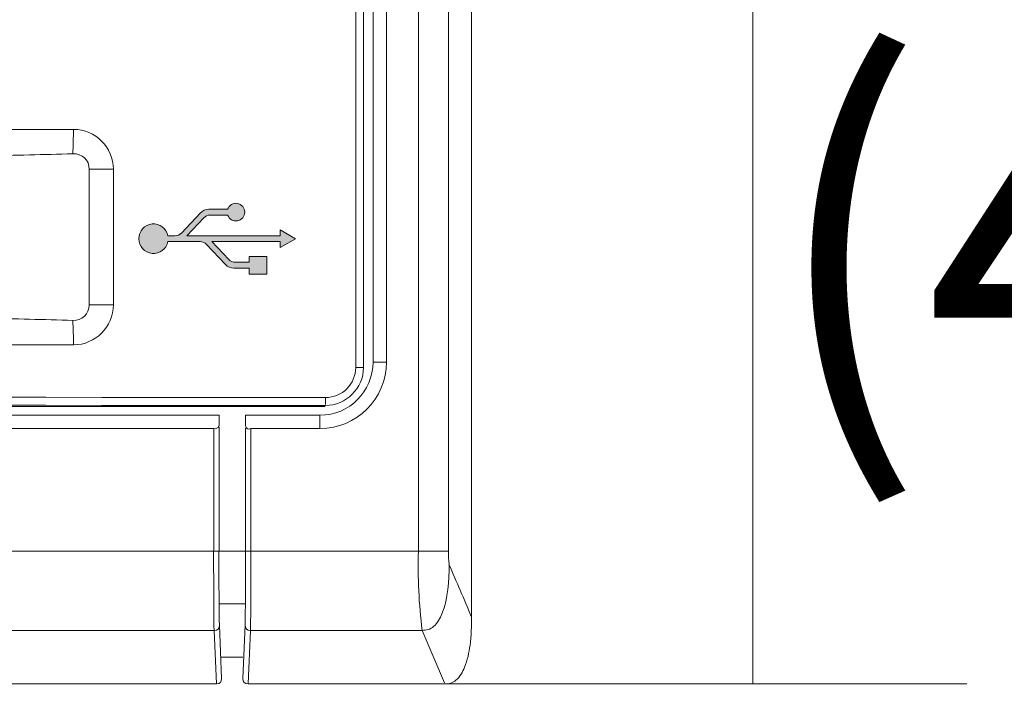
# Model space of a CAD drawing. Units: inches. Extents: x 0.5 to 16.1, y 0.5 to 11.2.
# Drawn here: x 6.3 to 6.9, y 4.1 to 4.6 of the extents above; entities that cross this region are included whole.
import ezdxf

# ---------------------------------------------------------------- set-up
doc = ezdxf.new("R2010")
doc.units = ezdxf.units.IN
doc.header["$MEASUREMENT"] = 0
doc.layers.add('Layer 1', color=7, linetype='Continuous')

msp = doc.modelspace()

# ---------------------------------------------------------------- hatches: boundary and pattern name
at = {"layer": 'Layer 1', "true_color": 0x231f20}
h = msp.add_hatch(color=179, dxfattribs=at)
h.dxf.hatch_style = 2
edge = h.paths.add_edge_path()
edge.add_spline(control_points=[(6.45012, 4.42878), (6.45012, 4.42878), (6.45012, 4.43266), (6.45012, 4.43266), (6.45012, 4.43266), (6.40518, 4.43266), (6.40518, 4.43266), (6.40518, 4.43266), (6.41629, 4.42088), (6.41629, 4.42088), (6.41733, 4.41973), (6.41909, 4.41912), (6.4206, 4.41912), (6.4206, 4.41912), (6.42984, 4.41912), (6.42984, 4.41912), (6.42984, 4.41912), (6.42984, 4.42301), (6.42984, 4.42301), (6.42984, 4.42301), (6.44138, 4.42301), (6.44138, 4.42301), (6.44138, 4.42301), (6.44138, 4.41141), (6.44138, 4.41141), (6.44138, 4.41141), (6.42984, 4.41141), (6.42984, 4.41141), (6.42984, 4.41141), (6.42984, 4.41523), (6.42984, 4.41523), (6.42984, 4.41523), (6.41976, 4.41523), (6.41976, 4.41523), (6.41751, 4.41523), (6.41562, 4.41614), (6.41411, 4.41772), (6.41411, 4.41772), (6.40178, 4.43084), (6.40178, 4.43084), (6.40056, 4.432), (6.39898, 4.43266), (6.39747, 4.43266), (6.39747, 4.43266), (6.37633, 4.43266), (6.37633, 4.43266), (6.37542, 4.4278), (6.37092, 4.42446), (6.36601, 4.42495), (6.36103, 4.42543), (6.35726, 4.42963), (6.35726, 4.4346), (6.35726, 4.43952), (6.36103, 4.44378), (6.36601, 4.44426), (6.37092, 4.44475), (6.37542, 4.44135), (6.37633, 4.43649), (6.37633, 4.43649), (6.38101, 4.43649), (6.38101, 4.43649), (6.38253, 4.43649), (6.38398, 4.43716), (6.38526, 4.43831), (6.38526, 4.43831), (6.39771, 4.45155), (6.39771, 4.45155), (6.39898, 4.45307), (6.40111, 4.45392), (6.40324, 4.45392), (6.40324, 4.45392), (6.41562, 4.45392), (6.41562, 4.45392), (6.4166, 4.45659), (6.41921, 4.45823), (6.422, 4.45775), (6.4248, 4.45726), (6.42686, 4.45483), (6.42686, 4.45204), (6.42686, 4.44918), (6.4248, 4.44669), (6.422, 4.44633), (6.41921, 4.44584), (6.4166, 4.44742), (6.41562, 4.45009), (6.41562, 4.45009), (6.40415, 4.45009), (6.40415, 4.45009), (6.40245, 4.45009), (6.40093, 4.44943), (6.39989, 4.44827), (6.39989, 4.44827), (6.38878, 4.43649), (6.38878, 4.43649), (6.38878, 4.43649), (6.45012, 4.43649), (6.45012, 4.43649), (6.45012, 4.43649), (6.45012, 4.44038), (6.45012, 4.44038), (6.45012, 4.44038), (6.46014, 4.4346), (6.46014, 4.4346), (6.46014, 4.4346), (6.45012, 4.42878), (6.45012, 4.42878)], knot_values=[0, 0, 0, 0, 1, 1, 1, 2, 2, 2, 3, 3, 3, 4, 4, 4, 5, 5, 5, 6, 6, 6, 7, 7, 7, 8, 8, 8, 9, 9, 9, 10, 10, 10, 11, 11, 11, 12, 12, 12, 13, 13, 13, 14, 14, 14, 15, 15, 15, 16, 16, 16, 17, 17, 17, 18, 18, 18, 19, 19, 19, 20, 20, 20, 21, 21, 21, 22, 22, 22, 23, 23, 23, 24, 24, 24, 25, 25, 25, 26, 26, 26, 27, 27, 27, 28, 28, 28, 29, 29, 29, 30, 30, 30, 31, 31, 31, 32, 32, 32, 33, 33, 33, 34, 34, 34, 35, 35, 35, 35], degree=3, periodic=1)

# ---------------------------------------------------------------- linework, layer by layer
at = {"layer": 'Layer 1', "color": 179, "lineweight": 9, "true_color": 0x231f20}
for points in [[(6.76058, 4.1424), (6.76058, 4.99954)], [(6.57574, 4.93995), (6.57574, 4.18673)], [(6.54088, 4.90679), (6.54088, 4.22948)], [(6.56068, 4.90679), (6.56068, 4.22948)], [(6.49971, 4.3501), (6.49971, 4.77603)], [(6.50481, 4.3501), (6.50481, 4.77603)], [(6.51112, 4.77257), (6.51112, 4.35362)], [(6.51987, 4.35362), (6.51987, 4.77257)], [(6.09084, 4.50637), (6.31441, 4.50637)], [(6.34052, 4.48019), (6.32473, 4.48019)], [(6.32473, 4.39116), (6.32473, 4.48019)], [(6.34052, 4.48019), (6.34052, 4.39116)], [(6.32473, 4.39116), (6.34058, 4.39116)], [(6.31441, 4.36492), (6.09084, 4.36492)], [(6.51112, 4.35362), (6.51981, 4.35362)], [(6.49971, 4.3501), (6.50481, 4.3501)], [(1.77727, 4.32453), (6.47972, 4.32453)], [(6.41, 4.31876), (1.84705, 4.31876)], [(6.41, 4.31178), (6.41, 4.3187)], [(6.42731, 4.31876), (6.42731, 4.31165)], [(6.47626, 4.31876), (6.42731, 4.31876)], [(6.47626, 4.30996), (6.47626, 4.31876)], [(1.85058, 4.30996), (6.40648, 4.30996)], [(6.40648, 4.30996), (6.40648, 4.22948)], [(6.41, 4.22948), (6.41, 4.31086)], [(6.42731, 4.31044), (6.42731, 4.22942)], [(6.43083, 4.22948), (6.43083, 4.30996)], [(6.43083, 4.30996), (6.47632, 4.30996)], [(6.40648, 4.22948), (6.19634, 4.22948)], [(6.41, 4.22948), (6.40648, 4.22948)], [(6.42731, 4.22948), (6.41, 4.22948)], [(6.43083, 4.22948), (6.42737, 4.22948)], [(6.54088, 4.22948), (6.43089, 4.22948)], [(6.56068, 4.22948), (6.54094, 4.22948)], [(6.42713, 4.19486), (6.41018, 4.19486)], [(6.41164, 4.14597), (6.41018, 4.18096)], [(6.42713, 4.18102), (6.42561, 4.14597)], [(6.22737, 4.17749), (6.40666, 4.17749)], [(6.40824, 4.14239), (6.40666, 4.17749)], [(6.43065, 4.17749), (6.42907, 4.14239)], [(6.43065, 4.17749), (6.54337, 4.17749)], [(6.55801, 4.14294), (6.54337, 4.17749)], [(6.42561, 4.16), (6.41164, 4.16)], [(6.1041, 4.14238), (6.34794, 4.14238)], [(6.34781, 4.14239), (6.40824, 4.14239)], [(6.55831, 4.14239), (6.42907, 4.14239)], [(6.4914, 4.1424), (6.90124, 4.1424)]]:
    msp.add_lwpolyline(points, dxfattribs=at)
for points in [[(6.31392, 4.49033), (6.3141, 4.49562), (6.31422, 4.50103), (6.31441, 4.50637)], [(6.31441, 4.50637), (6.32874, 4.50637), (6.34046, 4.49471), (6.34052, 4.48019)], [(6.31392, 4.49033), (6.29485, 4.48985), (6.2759, 4.48942), (6.25683, 4.48888)], [(6.32473, 4.48019), (6.32473, 4.48608), (6.31987, 4.4907), (6.31404, 4.4904)], [(6.31392, 4.38101), (6.31981, 4.38065), (6.32473, 4.38527), (6.32473, 4.39116)], [(6.34052, 4.39116), (6.34046, 4.3767), (6.32874, 4.36498), (6.31441, 4.36492)], [(6.25677, 4.38247), (6.27596, 4.38199), (6.29497, 4.3815), (6.31392, 4.38101)], [(6.31392, 4.38101), (6.3141, 4.37573), (6.31428, 4.37032), (6.31441, 4.36498)], [(6.47626, 4.30996), (6.50031, 4.30996), (6.51993, 4.32951), (6.51993, 4.35362)], [(6.51112, 4.35362), (6.51112, 4.33431), (6.49552, 4.31876), (6.47632, 4.31876)], [(6.47972, 4.32508), (6.49351, 4.3252), (6.50475, 4.33631), (6.50487, 4.3501)], [(6.47991, 4.3303), (6.49084, 4.3303), (6.49971, 4.33917), (6.49971, 4.3501)], [(1.77709, 4.3303), (3.3447, 4.33182), (4.91224, 4.33182), (6.47984, 4.3303)], [(6.47991, 4.3303), (6.47991, 4.3286), (6.47991, 4.32684), (6.47972, 4.32514)], [(1.77727, 4.32508), (3.3447, 4.32653), (4.91218, 4.32653), (6.47972, 4.32508)], [(6.40648, 4.30996), (6.40824, 4.30965), (6.40921, 4.31014), (6.40988, 4.31178)], [(6.42731, 4.31172), (6.42804, 4.30977), (6.42895, 4.30929), (6.43077, 4.30996)], [(6.40666, 4.17749), (6.40642, 4.19486), (6.40642, 4.21217), (6.40642, 4.22942)], [(6.41018, 4.18102), (6.40988, 4.19717), (6.40988, 4.21327), (6.40988, 4.22942)], [(6.42731, 4.22948), (6.42737, 4.21327), (6.42731, 4.19717), (6.42713, 4.18102)], [(6.43083, 4.22948), (6.43089, 4.21211), (6.43083, 4.19486), (6.43065, 4.17749)], [(6.54088, 4.22948), (6.5404, 4.21205), (6.54125, 4.1948), (6.54337, 4.17749)], [(6.56068, 4.22948), (6.56056, 4.22657), (6.56068, 4.22371), (6.56111, 4.22086)], [(6.56099, 4.2208), (6.56591, 4.2095), (6.57089, 4.19808), (6.57568, 4.18666)], [(6.40666, 4.17749), (6.40915, 4.17749), (6.41018, 4.17846), (6.41018, 4.18102)], [(6.43065, 4.17749), (6.42816, 4.17749), (6.42719, 4.17846), (6.42713, 4.18102)], [(6.41164, 4.14597), (6.41164, 4.14354), (6.41073, 4.14245), (6.40824, 4.14239)], [(6.42907, 4.14239), (6.42658, 4.14245), (6.42561, 4.14354), (6.42561, 4.14597)]]:
    msp.add_open_spline(points, degree=3, dxfattribs=at)
at = {"layer": 'Layer 1', "lineweight": 0}
msp.add_open_spline([(6.45012, 4.42878), (6.45012, 4.42878), (6.45012, 4.43266), (6.45012, 4.43266), (6.45012, 4.43266), (6.40518, 4.43266), (6.40518, 4.43266), (6.40518, 4.43266), (6.41629, 4.42088), (6.41629, 4.42088), (6.41733, 4.41973), (6.41909, 4.41912), (6.4206, 4.41912), (6.4206, 4.41912), (6.42984, 4.41912), (6.42984, 4.41912), (6.42984, 4.41912), (6.42984, 4.42301), (6.42984, 4.42301), (6.42984, 4.42301), (6.44138, 4.42301), (6.44138, 4.42301), (6.44138, 4.42301), (6.44138, 4.41141), (6.44138, 4.41141), (6.44138, 4.41141), (6.42984, 4.41141), (6.42984, 4.41141), (6.42984, 4.41141), (6.42984, 4.41523), (6.42984, 4.41523), (6.42984, 4.41523), (6.41976, 4.41523), (6.41976, 4.41523), (6.41751, 4.41523), (6.41562, 4.41614), (6.41411, 4.41772), (6.41411, 4.41772), (6.40178, 4.43084), (6.40178, 4.43084), (6.40056, 4.432), (6.39898, 4.43266), (6.39747, 4.43266), (6.39747, 4.43266), (6.37633, 4.43266), (6.37633, 4.43266), (6.37542, 4.4278), (6.37092, 4.42446), (6.36601, 4.42495), (6.36103, 4.42543), (6.35726, 4.42963), (6.35726, 4.4346), (6.35726, 4.43952), (6.36103, 4.44378), (6.36601, 4.44426), (6.37092, 4.44475), (6.37542, 4.44135), (6.37633, 4.43649), (6.37633, 4.43649), (6.38101, 4.43649), (6.38101, 4.43649), (6.38253, 4.43649), (6.38398, 4.43716), (6.38526, 4.43831), (6.38526, 4.43831), (6.39771, 4.45155), (6.39771, 4.45155), (6.39898, 4.45307), (6.40111, 4.45392), (6.40324, 4.45392), (6.40324, 4.45392), (6.41562, 4.45392), (6.41562, 4.45392), (6.4166, 4.45659), (6.41921, 4.45823), (6.422, 4.45775), (6.4248, 4.45726), (6.42686, 4.45483), (6.42686, 4.45204), (6.42686, 4.44918), (6.4248, 4.44669), (6.422, 4.44633), (6.41921, 4.44584), (6.4166, 4.44742), (6.41562, 4.45009), (6.41562, 4.45009), (6.40415, 4.45009), (6.40415, 4.45009), (6.40245, 4.45009), (6.40093, 4.44943), (6.39989, 4.44827), (6.39989, 4.44827), (6.38878, 4.43649), (6.38878, 4.43649), (6.38878, 4.43649), (6.45012, 4.43649), (6.45012, 4.43649), (6.45012, 4.43649), (6.45012, 4.44038), (6.45012, 4.44038), (6.45012, 4.44038), (6.46014, 4.4346), (6.46014, 4.4346), (6.46014, 4.4346), (6.45012, 4.42878), (6.45012, 4.42878)], degree=3, knots=[0, 0, 0, 0, 1, 1, 1, 2, 2, 2, 3, 3, 3, 4, 4, 4, 5, 5, 5, 6, 6, 6, 7, 7, 7, 8, 8, 8, 9, 9, 9, 10, 10, 10, 11, 11, 11, 12, 12, 12, 13, 13, 13, 14, 14, 14, 15, 15, 15, 16, 16, 16, 17, 17, 17, 18, 18, 18, 19, 19, 19, 20, 20, 20, 21, 21, 21, 22, 22, 22, 23, 23, 23, 24, 24, 24, 25, 25, 25, 26, 26, 26, 27, 27, 27, 28, 28, 28, 29, 29, 29, 30, 30, 30, 31, 31, 31, 32, 32, 32, 33, 33, 33, 34, 34, 34, 35, 35, 35, 35], dxfattribs=at)
at = {"layer": 'Layer 1', "color": 179, "lineweight": 9, "true_color": 0x231f20}
for points in [[(6.54337, 4.17749), (6.54459, 4.17749), (6.54605, 4.17762), (6.54732, 4.17798), (6.54866, 4.17841), (6.54987, 4.17914), (6.5509, 4.17998), (6.55352, 4.18223), (6.55516, 4.18527), (6.55637, 4.18843), (6.56056, 4.19863), (6.56093, 4.20999), (6.56111, 4.2208)], [(6.57574, 4.18673), (6.57587, 4.18035), (6.57556, 4.17397), (6.57483, 4.16771), (6.57423, 4.16286), (6.57313, 4.15794), (6.57125, 4.15326), (6.56997, 4.15004), (6.56833, 4.14694), (6.56554, 4.14482), (6.5636, 4.14318), (6.56093, 4.14209), (6.55831, 4.14239)]]:
    msp.add_open_spline(points, degree=3, knots=[0, 0, 0, 0, 1, 1, 1, 2, 2, 2, 3, 3, 3, 4, 4, 4, 4], dxfattribs=at)

# ---------------------------------------------------------------- texts
at = {"layer": 'Layer 1', "color": 179, "true_color": 0x231f20, "insert": (6.7711, 4.32126), "char_height": 0.2227986, "attachment_point": 7}
msp.add_mtext('\\fArial|b0|i0|c0|p34;\\W1;(48mm)', dxfattribs=at)

doc.saveas('drawing.dxf')
